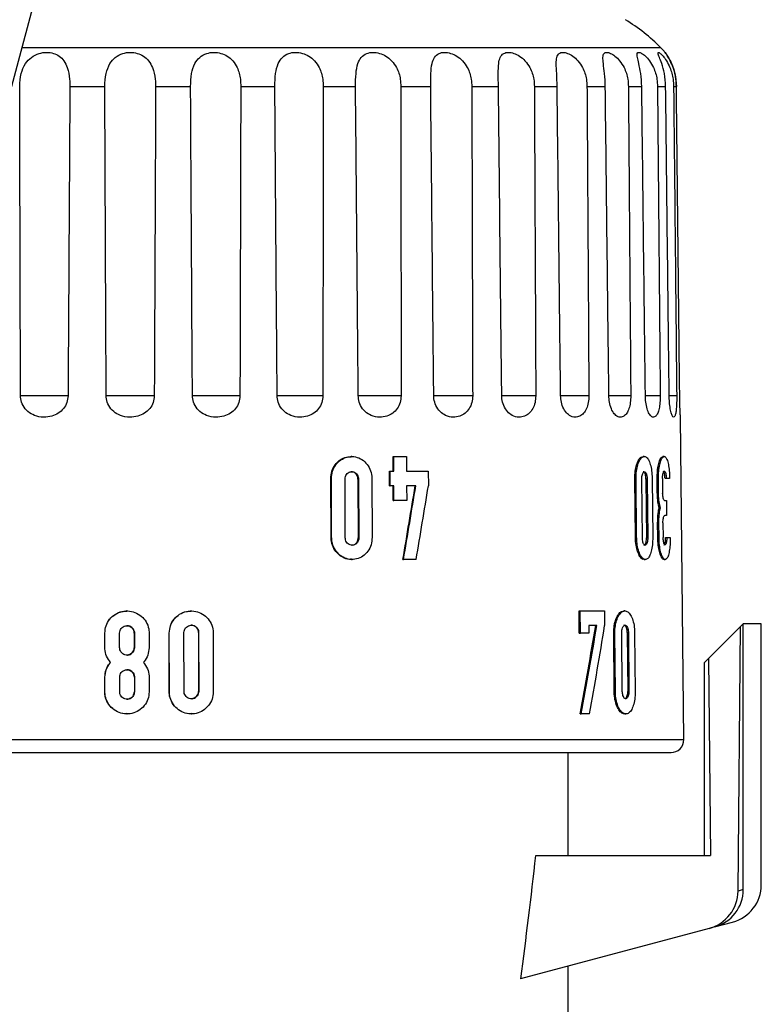
# Model space of a CAD drawing. Units: millimetres. Extents: x 10 to 416, y 10 to 287.
# Drawn here: x 220 to 249, y 137 to 175 of the extents above; entities that cross this region are included whole.
import ezdxf

# ---------------------------------------------------------------- set-up
doc = ezdxf.new("R2010")
doc.units = ezdxf.units.MM
doc.styles.add('SLDTEXTSTYLE0', font='TXT', dxfattribs={"width": 0.75})
doc.dimstyles.new('SLDDIMSTYLE0', dxfattribs={"dimtxt": 3.5, "dimasz": 3.302, "dimexe": 0, "dimexo": 0.0625, "dimgap": 0.875, "dimtad": 1, "dimdec": 0, "dimrnd": 1e-09, "dimzin": 12, "dimdsep": 46, "dimtxsty": 'SLDTEXTSTYLE0', "dimsah": 1, "dimcen": 0.09, "dimadec": 0, "dimazin": 3, "dimtfac": 1, "dimtdec": 0, "dimtofl": 0, "dimtmove": 0, "dimatfit": 3, "dimfxl": 1, "dimfrac": 2, "dimtolj": 1, "dimtzin": 12, "dimarcsym": 0})

# ---------------------------------------------------------------- blocks, each defined once
blk = doc.blocks.new('_D')
at = {"color": 7, "linetype": 'Continuous', "lineweight": 0}
for p, q in [((239.07, 272.173), (219.605, 277.389)), ((179.677, 124.514), (220.571, 277.13)), ((199.401, 119.229), (178.711, 124.773))]:
    blk.add_line(p, q, dxfattribs=at)
at = {"color": 7, "linetype": 'Continuous', "lineweight": 18}
for points in [[(220.571, 277.13), (219.226, 274.072), (220.207, 273.809)], [(179.677, 124.514), (181.023, 127.572), (180.041, 127.835)]]:
    blk.add_solid(points, dxfattribs=at)
at = {"color": 7, "linetype": 'Continuous', "lineweight": 18, "insert": (194.597, 197.627), "char_height": 3.5, "attachment_point": 1, "rotation": 75, "style": 'SLDTEXTSTYLE0'}
blk.add_mtext('158', dxfattribs=at)

msp = doc.modelspace()

# ---------------------------------------------------------------- linework, layer by layer
at = {"color": 7, "linetype": 'Continuous', "lineweight": 25}
for p, q in [((209.01, 131.148), (246.21, 269.983)), ((222.316, 160.626), (220.472, 160.626)), ((225.665, 160.626), (223.797, 160.626)), ((228.991, 160.626), (227.146, 160.626)), ((232.211, 160.626), (230.435, 160.626)), ((235.248, 160.626), (233.584, 160.626)), ((238.026, 160.626), (236.515, 160.626)), ((246.226, 147.27), (246.093, 159.797)), ((233.329, 158.265), (233.306, 158.265)), ((234.939, 157.694), (234.936, 158.265)), ((234.936, 158.265), (234.959, 158.265)), ((234.961, 157.694), (234.959, 158.265)), ((234.959, 158.265), (235.458, 158.265)), ((235.458, 158.265), (235.46, 157.694)), ((244.689, 158.265), (244.642, 158.265)), ((245.462, 158.265), (245.414, 158.265)), ((234.802, 157.122), (234.799, 157.694)), ((234.799, 157.694), (234.822, 157.694)), ((234.824, 157.122), (234.822, 157.694)), ((234.822, 157.694), (234.961, 157.694)), ((235.46, 157.694), (236.303, 157.694)), ((236.303, 157.694), (236.306, 157.122)), ((232.527, 155.122), (232.516, 157.408)), ((232.539, 157.408), (232.516, 157.408)), ((232.55, 155.122), (232.539, 157.408)), ((233.081, 155.105), (233.07, 157.39)), ((233.594, 157.39), (233.572, 157.39)), ((233.572, 157.39), (233.583, 155.105)), ((233.594, 157.39), (233.605, 155.105)), ((234.112, 157.408), (234.123, 155.122)), ((244.345, 155.122), (244.321, 157.408)), ((244.369, 157.408), (244.321, 157.408)), ((244.392, 155.122), (244.369, 157.408)), ((244.615, 155.105), (244.592, 157.39)), ((244.801, 157.39), (244.753, 157.39)), ((244.753, 157.39), (244.776, 155.105)), ((244.801, 157.39), (244.824, 155.105)), ((244.994, 157.408), (245.017, 155.122)), ((245.195, 156.836), (245.19, 157.408)), ((245.19, 157.408), (245.237, 157.408)), ((245.243, 156.836), (245.237, 157.408)), ((245.396, 157.408), (245.402, 156.836)), ((245.541, 157.408), (245.494, 157.408)), ((245.672, 157.408), (245.541, 157.408)), ((234.802, 157.122), (234.824, 157.122)), ((234.964, 157.122), (234.824, 157.122)), ((234.944, 156.551), (234.942, 157.122)), ((234.967, 156.551), (234.964, 157.122)), ((235.819, 157.122), (235.463, 157.122)), ((235.463, 157.122), (235.466, 156.551)), ((234.944, 156.551), (234.967, 156.551)), ((235.466, 156.551), (234.967, 156.551)), ((245.195, 156.836), (245.243, 156.836)), ((245.479, 156.551), (245.55, 156.551)), ((245.55, 156.551), (245.556, 155.979)), ((245.265, 156.265), (245.312, 156.265)), ((245.213, 155.122), (245.207, 155.694)), ((245.207, 155.694), (245.254, 155.694)), ((245.26, 155.122), (245.254, 155.694)), ((245.414, 155.694), (245.42, 155.122)), ((245.556, 155.979), (245.485, 155.979)), ((232.527, 155.122), (232.55, 155.122)), ((233.583, 155.105), (233.605, 155.105)), ((244.345, 155.122), (244.392, 155.122)), ((244.776, 155.105), (244.824, 155.105)), ((245.213, 155.122), (245.26, 155.122)), ((245.517, 155.122), (245.564, 155.122)), ((245.647, 155.122), (245.695, 155.122)), ((233.325, 154.265), (233.348, 154.265)), ((235.316, 154.265), (235.339, 154.265)), ((235.833, 154.265), (235.339, 154.265)), ((244.682, 154.265), (244.729, 154.265)), ((245.454, 154.265), (245.502, 154.265)), ((224.606, 152.265), (224.603, 152.265)), ((227.102, 152.265), (227.1, 152.265)), ((242.165, 151.408), (242.157, 152.265)), ((242.157, 152.265), (242.2, 152.265)), ((242.208, 151.408), (242.2, 152.265)), ((242.2, 152.265), (243.144, 152.265)), ((243.144, 152.265), (243.149, 151.694)), ((243.937, 152.265), (243.893, 152.265)), ((242.533, 151.694), (242.536, 151.408)), ((242.848, 151.694), (242.533, 151.694)), ((248.425, 151.659), (247.184, 150.417)), ((248.329, 141.384), (248.425, 151.659)), ((248.425, 151.659), (248.531, 151.765)), ((248.531, 141.438), (248.531, 151.765)), ((249.231, 151.765), (248.531, 151.765)), ((249.231, 141.626), (249.231, 151.765)), ((223.744, 151.408), (223.747, 151.408)), ((223.744, 150.836), (223.744, 151.408)), ((223.747, 150.836), (223.747, 151.408)), ((224.32, 150.836), (224.32, 151.408)), ((224.892, 151.408), (224.89, 151.408)), ((224.89, 151.408), (224.89, 150.836)), ((224.892, 151.408), (224.893, 150.836)), ((225.464, 151.408), (225.464, 150.836)), ((226.247, 149.122), (226.246, 151.408)), ((226.246, 151.408), (226.249, 151.408)), ((226.25, 149.122), (226.249, 151.408)), ((226.82, 149.14), (226.818, 151.425)), ((227.387, 151.425), (227.385, 151.425)), ((227.385, 151.425), (227.386, 149.14)), ((227.387, 151.425), (227.389, 149.14)), ((227.955, 151.408), (227.957, 149.122)), ((242.165, 151.408), (242.208, 151.408)), ((242.536, 151.408), (242.208, 151.408)), ((243.522, 149.122), (243.501, 151.408)), ((243.501, 151.408), (243.545, 151.408)), ((243.566, 149.122), (243.545, 151.408)), ((243.836, 149.14), (243.815, 151.425)), ((244.072, 151.425), (244.028, 151.425)), ((244.028, 151.425), (244.049, 149.14)), ((244.072, 151.425), (244.093, 149.14)), ((244.315, 151.408), (244.336, 149.122)), ((223.744, 150.836), (223.747, 150.836)), ((224.89, 150.836), (224.893, 150.836)), ((247.031, 150.265), (247.184, 150.417)), ((247.184, 150.417), (247.255, 142.765)), ((223.968, 150.265), (223.97, 150.265)), ((247.031, 142.765), (247.031, 150.265)), ((223.745, 149.694), (223.748, 149.694)), ((223.745, 149.122), (223.745, 149.694)), ((223.748, 149.122), (223.748, 149.694)), ((224.321, 149.122), (224.321, 149.694)), ((224.893, 149.694), (224.891, 149.694)), ((224.891, 149.694), (224.891, 149.122)), ((224.893, 149.694), (224.894, 149.122)), ((225.465, 149.694), (225.465, 149.122)), ((223.748, 149.122), (223.745, 149.122)), ((224.891, 149.122), (224.894, 149.122)), ((226.247, 149.122), (226.25, 149.122)), ((227.386, 149.14), (227.389, 149.14)), ((243.522, 149.122), (243.566, 149.122)), ((244.049, 149.14), (244.093, 149.14)), ((224.605, 148.265), (224.608, 148.265)), ((227.102, 148.265), (227.105, 148.265)), ((242.194, 148.265), (242.237, 148.265)), ((242.565, 148.265), (242.237, 148.265)), ((243.93, 148.265), (243.973, 148.265)), ((241.731, 142.765), (241.731, 146.765)), ((240.476, 142.765), (247.255, 142.765)), ((248.531, 141.438), (248.329, 141.384)), ((247.419, 139.989), (248.119, 140.177)), ((247.203, 139.931), (239.889, 137.972)), ((247.419, 139.989), (247.203, 139.931)), ((241.731, 95.765), (241.731, 138.465))]:
    msp.add_line(p, q, dxfattribs=at)
at = {"color": 8, "linetype": 'Continuous', "lineweight": 25}
for p, q in [((245.333, 174.145), (220.531, 174.145)), ((240.476, 160.626), (239.153, 160.626)), ((242.538, 160.626), (241.418, 160.626)), ((244.163, 160.626), (243.292, 160.626)), ((245.308, 160.626), (244.712, 160.626)), ((245.947, 160.626), (245.645, 160.626)), ((213.33, 147.27), (224.731, 147.27)), ((224.731, 147.27), (246.226, 147.27))]:
    msp.add_line(p, q, dxfattribs=at)
at = {"color": 7, "linetype": 'Continuous', "lineweight": 25, "flags": 128}
for points in [[(222.389, 172.636), (222.558, 172.636), (222.727, 172.636), (222.896, 172.636), (223.066, 172.636), (223.235, 172.636), (223.405, 172.636), (223.575, 172.636), (223.745, 172.636)], [(225.718, 172.636), (225.887, 172.636), (226.057, 172.636), (226.227, 172.636), (226.397, 172.636), (226.566, 172.636), (226.735, 172.636), (226.905, 172.636), (227.074, 172.636)], [(229.022, 172.636), (229.189, 172.636), (229.355, 172.636), (229.521, 172.636), (229.686, 172.636), (229.851, 172.636), (230.016, 172.636), (230.181, 172.636), (230.345, 172.636)], [(232.221, 172.636), (232.38, 172.636), (232.539, 172.636), (232.696, 172.636), (232.854, 172.636), (233.011, 172.636), (233.167, 172.636), (233.323, 172.636), (233.478, 172.636)], [(235.236, 172.636), (235.383, 172.636), (235.53, 172.636), (235.676, 172.636), (235.822, 172.636), (235.966, 172.636), (236.11, 172.636), (236.253, 172.636), (236.396, 172.636)], [(237.992, 172.636), (238.124, 172.636), (238.256, 172.636), (238.386, 172.636), (238.516, 172.636), (238.645, 172.636), (238.773, 172.636), (238.9, 172.636), (239.026, 172.636)], [(240.421, 172.636), (240.535, 172.636), (240.648, 172.636), (240.76, 172.636), (240.871, 172.636), (240.981, 172.636), (241.09, 172.636), (241.198, 172.636), (241.305, 172.636)], [(242.464, 172.636), (242.557, 172.636), (242.649, 172.636), (242.74, 172.636), (242.829, 172.636), (242.917, 172.636), (243.004, 172.636), (243.09, 172.636), (243.175, 172.636)], [(244.071, 172.636), (244.14, 172.636), (244.208, 172.636), (244.275, 172.636), (244.341, 172.636), (244.406, 172.636), (244.469, 172.636), (244.531, 172.636), (244.591, 172.636)], [(245.201, 172.636), (245.245, 172.636), (245.288, 172.636), (245.33, 172.636), (245.37, 172.636), (245.409, 172.636), (245.447, 172.636), (245.483, 172.636), (245.518, 172.636)], [(245.827, 172.636), (245.845, 172.636), (245.862, 172.636), (245.877, 172.636), (245.891, 172.636), (245.904, 172.636), (245.915, 172.636), (245.925, 172.636), (245.934, 172.636)], [(245.517, 155.122), (245.534, 155.122), (245.551, 155.122), (245.567, 155.122), (245.584, 155.122), (245.6, 155.122), (245.616, 155.122), (245.631, 155.122), (245.647, 155.122)], [(245.564, 155.122), (245.582, 155.122), (245.598, 155.122), (245.615, 155.122), (245.631, 155.122), (245.648, 155.122), (245.664, 155.122), (245.679, 155.122), (245.695, 155.122)]]:
    msp.add_lwpolyline(points, dxfattribs=at)
at = {"color": 7, "linetype": 'Continuous', "lineweight": 25}
for centre, radius, start, end in [((239.925, 168.752), 7.637, 44.9143, 58.1038), ((243.821, 172.636), 2.136, 38.5082, 44.9143), ((245.726, 147.265), 0.5, 270, 0.6078), ((247.731, 141.626), 1.5, 285, 0)]:
    msp.add_arc(centre, radius, start, end, dxfattribs=at)
for centre, major_axis, ratio, start_param, end_param in [((223.714, 143.669), (19.338, 107.651), 0.087858, 4.826743, 4.853449), ((223.711, 143.656), (19.383, 107.901), 0.087858, 4.826637, 4.85328), ((223.71, 140.791), (19.41, 108.053), 0.087858, 4.853178, 4.879873), ((224.39, 152.54), (11.647, 64.233), 0.280065, 4.696616, 4.749973), ((224.389, 152.535), (11.674, 64.383), 0.280065, 4.696845, 4.750077), ((224.389, 150.819), (11.684, 64.438), 0.280065, 4.723536, 4.776686), ((224.731, 166.693), (0, 63.445), 0.267949, 4.242594, 4.325672), ((246.828, 141.384), (0.96, 1.166), 0.990163, 4.087518, 5.396678), ((247.03, 141.438), (1.45, 0.388), 0.999347, 4.712389, 6.021549)]:
    msp.add_ellipse(centre, major_axis=major_axis, ratio=ratio, start_param=start_param, end_param=end_param, dxfattribs=at)
for points, knots in [([(220.44, 172.636), (220.45, 172.809), (220.467, 173.126), (220.635, 173.517), (220.878, 173.786), (221.173, 173.935), (221.48, 173.98), (221.753, 173.941), (221.985, 173.828), (222.171, 173.639), (222.317, 173.338), (222.383, 172.986), (222.387, 172.731), (222.389, 172.636)], [0, 0, 0, 0, 0.1337985, 0.245922, 0.3344459, 0.4235066, 0.5002487, 0.5712531, 0.6420665, 0.7168014, 0.8013226, 0.9261637, 1, 1, 1, 1]), ([(223.745, 172.636), (223.753, 172.809), (223.767, 173.126), (223.914, 173.517), (224.138, 173.786), (224.421, 173.935), (224.726, 173.98), (225.008, 173.941), (225.255, 173.828), (225.46, 173.639), (225.628, 173.338), (225.71, 172.986), (225.716, 172.731), (225.718, 172.636)], [0, 0, 0, 0, 0.133799, 0.245922, 0.334446, 0.423507, 0.500249, 0.571253, 0.642067, 0.716801, 0.801323, 0.926164, 1, 1, 1, 1]), ([(227.074, 172.636), (227.08, 172.809), (227.09, 173.126), (227.214, 173.517), (227.413, 173.786), (227.676, 173.935), (227.972, 173.98), (228.255, 173.941), (228.511, 173.828), (228.731, 173.639), (228.918, 173.338), (229.013, 172.986), (229.02, 172.731), (229.022, 172.636)], [0, 0, 0, 0, 0.133799, 0.245922, 0.334446, 0.423507, 0.500249, 0.571253, 0.642067, 0.716801, 0.801323, 0.926164, 1, 1, 1, 1]), ([(230.345, 172.636), (230.349, 172.809), (230.356, 173.126), (230.453, 173.517), (230.622, 173.786), (230.859, 173.935), (231.139, 173.98), (231.416, 173.941), (231.675, 173.828), (231.904, 173.639), (232.105, 173.338), (232.21, 172.986), (232.218, 172.731), (232.221, 172.636)], [0, 0, 0, 0, 0.133799, 0.245922, 0.334446, 0.423507, 0.500249, 0.571253, 0.642067, 0.716801, 0.801323, 0.926164, 1, 1, 1, 1]), ([(233.478, 172.636), (233.48, 172.809), (233.483, 173.126), (233.551, 173.517), (233.686, 173.786), (233.89, 173.935), (234.147, 173.98), (234.412, 173.941), (234.667, 173.828), (234.9, 173.639), (235.11, 173.338), (235.223, 172.986), (235.232, 172.731), (235.236, 172.636)], [0, 0, 0, 0, 0.133799, 0.245922, 0.334446, 0.423507, 0.500249, 0.571253, 0.642067, 0.716801, 0.801323, 0.926164, 1, 1, 1, 1]), ([(236.396, 172.636), (236.395, 172.809), (236.394, 173.126), (236.431, 173.517), (236.529, 173.786), (236.697, 173.935), (236.924, 173.98), (237.169, 173.941), (237.415, 173.828), (237.646, 173.639), (237.859, 173.338), (237.978, 172.986), (237.988, 172.731), (237.992, 172.636)], [0, 0, 0, 0, 0.133799, 0.245922, 0.334446, 0.423507, 0.500249, 0.571253, 0.642067, 0.716801, 0.801323, 0.926164, 1, 1, 1, 1]), ([(239.026, 172.636), (239.023, 172.809), (239.018, 173.126), (239.024, 173.517), (239.082, 173.786), (239.209, 173.935), (239.401, 173.98), (239.621, 173.941), (239.851, 173.828), (240.074, 173.639), (240.285, 173.338), (240.406, 172.986), (240.417, 172.731), (240.421, 172.636)], [0, 0, 0, 0, 0.1337985, 0.245922, 0.3344459, 0.4235066, 0.5002487, 0.5712531, 0.6420665, 0.7168014, 0.8013226, 0.9261637, 1, 1, 1, 1]), ([(241.305, 172.636), (241.3, 172.809), (241.291, 173.126), (241.264, 173.517), (241.281, 173.786), (241.364, 173.935), (241.516, 173.98), (241.706, 173.941), (241.914, 173.828), (242.124, 173.639), (242.329, 173.338), (242.449, 172.986), (242.46, 172.731), (242.464, 172.636)], [0, 0, 0, 0, 0.133799, 0.245922, 0.334446, 0.423507, 0.500249, 0.571253, 0.642067, 0.716801, 0.801323, 0.926164, 1, 1, 1, 1]), ([(243.175, 172.636), (243.168, 172.809), (243.155, 173.126), (243.098, 173.517), (243.073, 173.786), (243.11, 173.935), (243.218, 173.98), (243.372, 173.941), (243.554, 173.828), (243.746, 173.639), (243.938, 173.338), (244.055, 172.986), (244.067, 172.731), (244.071, 172.636)], [0, 0, 0, 0, 0.133799, 0.245922, 0.334446, 0.423507, 0.500249, 0.571253, 0.642067, 0.716801, 0.801323, 0.926164, 1, 1, 1, 1]), ([(244.591, 172.636), (244.583, 172.809), (244.566, 173.126), (244.479, 173.517), (244.414, 173.786), (244.403, 173.935), (244.465, 173.98), (244.58, 173.941), (244.731, 173.828), (244.899, 173.639), (245.075, 173.338), (245.186, 172.986), (245.197, 172.731), (245.201, 172.636)], [0, 0, 0, 0, 0.133799, 0.245922, 0.334446, 0.423507, 0.500249, 0.571253, 0.642067, 0.716801, 0.801323, 0.926164, 1, 1, 1, 1]), ([(245.518, 172.636), (245.508, 172.809), (245.489, 173.126), (245.374, 173.517), (245.269, 173.786), (245.212, 173.935), (245.226, 173.98), (245.299, 173.941), (245.415, 173.828), (245.556, 173.639), (245.711, 173.338), (245.813, 172.986), (245.823, 172.731), (245.827, 172.636)], [0, 0, 0, 0, 0.133799, 0.245922, 0.334446, 0.423507, 0.500249, 0.571253, 0.642067, 0.716801, 0.801323, 0.926164, 1, 1, 1, 1]), ([(245.934, 172.636), (245.922, 172.809), (245.9, 173.126), (245.761, 173.517), (245.619, 173.786), (245.516, 173.935), (245.482, 173.98), (245.512, 173.941), (245.59, 173.828), (245.7, 173.639), (245.831, 173.338), (245.92, 172.986), (245.93, 172.731), (245.934, 172.636)], [0, 0, 0, 0, 0.133799, 0.245922, 0.334446, 0.423507, 0.500249, 0.571253, 0.642067, 0.716801, 0.801323, 0.926164, 1, 1, 1, 1]), ([(220.472, 160.626), (220.469, 161.435), (220.458, 165.438), (220.448, 169.442), (220.44, 172.636)], [0, 0, 0, 0, 0.201993, 1, 1, 1, 1]), ([(222.389, 172.636), (222.383, 171.745), (222.36, 167.741), (222.335, 163.738), (222.316, 160.626)], [0, 0, 0, 0, 0.22272, 1, 1, 1, 1]), ([(223.797, 160.626), (223.794, 161.435), (223.776, 165.438), (223.758, 169.442), (223.745, 172.636)], [0, 0, 0, 0, 0.201993, 1, 1, 1, 1]), ([(225.718, 172.636), (225.714, 171.745), (225.697, 167.741), (225.679, 163.738), (225.665, 160.626)], [0, 0, 0, 0, 0.22272, 1, 1, 1, 1]), ([(227.146, 160.626), (227.141, 161.435), (227.116, 165.438), (227.093, 169.442), (227.074, 172.636)], [0, 0, 0, 0, 0.201993, 1, 1, 1, 1]), ([(229.022, 172.636), (229.02, 171.745), (229.01, 167.741), (228.999, 163.738), (228.991, 160.626)], [0, 0, 0, 0, 0.2227195, 1, 1, 1, 1]), ([(230.435, 160.626), (230.429, 161.435), (230.398, 165.438), (230.369, 169.442), (230.345, 172.636)], [0, 0, 0, 0, 0.201993, 1, 1, 1, 1]), ([(232.221, 172.636), (232.221, 171.745), (232.218, 167.741), (232.214, 163.738), (232.211, 160.626)], [0, 0, 0, 0, 0.22272, 1, 1, 1, 1]), ([(233.584, 160.626), (233.577, 161.435), (233.541, 165.438), (233.506, 169.442), (233.478, 172.636)], [0, 0, 0, 0, 0.201993, 1, 1, 1, 1]), ([(235.236, 172.636), (235.237, 171.745), (235.241, 167.741), (235.245, 163.738), (235.248, 160.626)], [0, 0, 0, 0, 0.22272, 1, 1, 1, 1]), ([(236.515, 160.626), (236.507, 161.435), (236.466, 165.438), (236.427, 169.442), (236.396, 172.636)], [0, 0, 0, 0, 0.201993, 1, 1, 1, 1]), ([(237.992, 172.636), (237.994, 171.745), (238.006, 167.741), (238.017, 163.738), (238.026, 160.626)], [0, 0, 0, 0, 0.22272, 1, 1, 1, 1]), ([(239.155, 160.626), (239.146, 161.435), (239.103, 165.438), (239.06, 169.442), (239.026, 172.636)], [0, 0, 0, 0, 0.201993, 1, 1, 1, 1]), ([(240.421, 172.636), (240.425, 171.745), (240.444, 167.741), (240.462, 163.738), (240.476, 160.626)], [0, 0, 0, 0, 0.22272, 1, 1, 1, 1]), ([(241.441, 160.626), (241.431, 161.435), (241.386, 165.438), (241.341, 169.442), (241.305, 172.636)], [0, 0, 0, 0, 0.201993, 1, 1, 1, 1]), ([(242.464, 172.636), (242.47, 171.745), (242.495, 167.741), (242.519, 163.738), (242.538, 160.626)], [0, 0, 0, 0, 0.22272, 1, 1, 1, 1]), ([(243.315, 160.626), (243.305, 161.435), (243.258, 165.438), (243.212, 169.442), (243.175, 172.636)], [0, 0, 0, 0, 0.201993, 1, 1, 1, 1]), ([(244.071, 172.636), (244.078, 171.745), (244.108, 167.741), (244.139, 163.738), (244.163, 160.626)], [0, 0, 0, 0, 0.22272, 1, 1, 1, 1]), ([(244.731, 160.626), (244.722, 161.435), (244.675, 165.438), (244.628, 169.442), (244.591, 172.636)], [0, 0, 0, 0, 0.2019933, 1, 1, 1, 1]), ([(245.201, 172.636), (245.209, 171.745), (245.245, 167.741), (245.281, 163.738), (245.308, 160.626)], [0, 0, 0, 0, 0.22272, 1, 1, 1, 1]), ([(245.655, 160.626), (245.646, 161.435), (245.6, 165.438), (245.555, 169.442), (245.518, 172.636)], [0, 0, 0, 0, 0.201993, 1, 1, 1, 1]), ([(245.827, 172.636), (245.836, 171.745), (245.876, 167.741), (245.916, 163.738), (245.947, 160.626)], [0, 0, 0, 0, 0.22272, 1, 1, 1, 1]), ([(246.064, 160.626), (246.055, 161.435), (246.012, 165.438), (245.968, 169.442), (245.934, 172.636)], [0, 0, 0, 0, 0.2019933, 1, 1, 1, 1]), ([(222.316, 160.626), (222.307, 160.536), (222.288, 160.357), (222.149, 160.119), (221.943, 159.934), (221.675, 159.816), (221.353, 159.778), (221.027, 159.836), (220.746, 159.999), (220.558, 160.229), (220.48, 160.454), (220.474, 160.586), (220.472, 160.626)], [0, 0, 0, 0, 0.096542, 0.193045, 0.290354, 0.392683, 0.507021, 0.640242, 0.748425, 0.856968, 0.956773, 1, 1, 1, 1]), ([(225.665, 160.626), (225.656, 160.536), (225.637, 160.357), (225.497, 160.119), (225.29, 159.934), (225.02, 159.816), (224.694, 159.778), (224.364, 159.836), (224.077, 159.999), (223.886, 160.229), (223.806, 160.454), (223.799, 160.586), (223.797, 160.626)], [0, 0, 0, 0, 0.096542, 0.193045, 0.290354, 0.392683, 0.507021, 0.640242, 0.748425, 0.856968, 0.956773, 1, 1, 1, 1]), ([(228.991, 160.626), (228.982, 160.536), (228.964, 160.357), (228.827, 160.119), (228.624, 159.934), (228.358, 159.816), (228.037, 159.778), (227.71, 159.836), (227.425, 159.999), (227.235, 160.229), (227.155, 160.454), (227.148, 160.586), (227.146, 160.626)], [0, 0, 0, 0, 0.096542, 0.193045, 0.290354, 0.392683, 0.507021, 0.640242, 0.748425, 0.856968, 0.956773, 1, 1, 1, 1]), ([(232.211, 160.626), (232.203, 160.536), (232.186, 160.357), (232.056, 160.119), (231.862, 159.934), (231.606, 159.816), (231.298, 159.778), (230.982, 159.836), (230.707, 159.999), (230.522, 160.229), (230.444, 160.454), (230.437, 160.586), (230.435, 160.626)], [0, 0, 0, 0, 0.096542, 0.193045, 0.290354, 0.392683, 0.507021, 0.640242, 0.748425, 0.856968, 0.956773, 1, 1, 1, 1]), ([(235.248, 160.626), (235.24, 160.536), (235.225, 160.357), (235.104, 160.119), (234.924, 159.934), (234.686, 159.816), (234.397, 159.778), (234.101, 159.836), (233.841, 159.999), (233.667, 160.229), (233.593, 160.454), (233.586, 160.586), (233.584, 160.626)], [0, 0, 0, 0, 0.096542, 0.193045, 0.290354, 0.392683, 0.507021, 0.640242, 0.748425, 0.856968, 0.956773, 1, 1, 1, 1]), ([(238.026, 160.626), (238.019, 160.536), (238.005, 160.357), (237.897, 160.119), (237.735, 159.934), (237.52, 159.816), (237.258, 159.778), (236.989, 159.836), (236.751, 159.999), (236.591, 160.229), (236.523, 160.454), (236.517, 160.586), (236.515, 160.626)], [0, 0, 0, 0, 0.096542, 0.193045, 0.290354, 0.392683, 0.507021, 0.640242, 0.748425, 0.856968, 0.956773, 1, 1, 1, 1]), ([(240.476, 160.626), (240.47, 160.536), (240.459, 160.357), (240.366, 160.119), (240.226, 159.934), (240.039, 159.816), (239.811, 159.778), (239.575, 159.836), (239.366, 159.999), (239.224, 160.229), (239.163, 160.454), (239.157, 160.586), (239.155, 160.626)], [0, 0, 0, 0, 0.096542, 0.193045, 0.290354, 0.392683, 0.507021, 0.640242, 0.748425, 0.856968, 0.956773, 1, 1, 1, 1]), ([(242.538, 160.626), (242.534, 160.536), (242.525, 160.357), (242.45, 160.119), (242.335, 159.934), (242.182, 159.816), (241.993, 159.778), (241.795, 159.836), (241.619, 159.999), (241.5, 160.229), (241.448, 160.454), (241.442, 160.586), (241.441, 160.626)], [0, 0, 0, 0, 0.0965423, 0.193045, 0.2903543, 0.3926829, 0.5070211, 0.6402422, 0.7484248, 0.8569681, 0.9567733, 1, 1, 1, 1]), ([(244.163, 160.626), (244.16, 160.536), (244.154, 160.357), (244.097, 160.119), (244.011, 159.934), (243.894, 159.816), (243.749, 159.778), (243.595, 159.836), (243.457, 159.999), (243.362, 160.229), (243.321, 160.454), (243.316, 160.586), (243.315, 160.626)], [0, 0, 0, 0, 0.096542, 0.193045, 0.290354, 0.392683, 0.507021, 0.640242, 0.748425, 0.856968, 0.956773, 1, 1, 1, 1]), ([(245.308, 160.626), (245.307, 160.536), (245.303, 160.357), (245.268, 160.119), (245.212, 159.934), (245.135, 159.816), (245.037, 159.778), (244.931, 159.836), (244.834, 159.999), (244.766, 160.229), (244.736, 160.454), (244.732, 160.586), (244.731, 160.626)], [0, 0, 0, 0, 0.096542, 0.193045, 0.290354, 0.392683, 0.507021, 0.640242, 0.748425, 0.856968, 0.956773, 1, 1, 1, 1]), ([(245.947, 160.626), (245.947, 160.536), (245.947, 160.357), (245.933, 160.119), (245.909, 159.934), (245.874, 159.816), (245.825, 159.778), (245.77, 159.836), (245.716, 159.999), (245.677, 160.229), (245.659, 160.454), (245.656, 160.586), (245.655, 160.626)], [0, 0, 0, 0, 0.096542, 0.193045, 0.290354, 0.392683, 0.507021, 0.640242, 0.748425, 0.856968, 0.956773, 1, 1, 1, 1]), ([(246.093, 159.797), (246.093, 159.796), (246.094, 159.779), (246.09, 159.842), (246.081, 159.998), (246.072, 160.229), (246.066, 160.454), (246.064, 160.586), (246.064, 160.626)], [0, 0, 0, 0, 0.01393, 0.280403, 0.496792, 0.713904, 0.913537, 1, 1, 1, 1]), ([(232.516, 157.408), (232.524, 157.504), (232.541, 157.696), (232.677, 157.952), (232.877, 158.145), (233.099, 158.254), (233.247, 158.254), (233.307, 158.254)], [0, 0, 0, 0, 0.213661, 0.427308, 0.641408, 0.856352, 1, 1, 1, 1]), ([(232.539, 157.408), (232.547, 157.504), (232.564, 157.696), (232.7, 157.952), (232.9, 158.147), (233.15, 158.259), (233.419, 158.276), (233.677, 158.194), (233.895, 158.024), (234.048, 157.784), (234.106, 157.565), (234.111, 157.439), (234.112, 157.408)], [0, 0, 0, 0, 0.1068657, 0.2137238, 0.3208079, 0.428312, 0.5360181, 0.6436457, 0.7510946, 0.8584276, 0.9657226, 1, 1, 1, 1]), ([(244.321, 157.408), (244.324, 157.504), (244.33, 157.696), (244.386, 157.952), (244.469, 158.145), (244.559, 158.254), (244.618, 158.254), (244.642, 158.254)], [0, 0, 0, 0, 0.2136614, 0.4273076, 0.6414078, 0.856352, 1, 1, 1, 1]), ([(244.369, 157.408), (244.372, 157.504), (244.378, 157.696), (244.434, 157.952), (244.516, 158.147), (244.618, 158.259), (244.726, 158.276), (244.826, 158.194), (244.91, 158.024), (244.968, 157.784), (244.991, 157.565), (244.994, 157.439), (244.994, 157.408)], [0, 0, 0, 0, 0.106866, 0.213724, 0.320808, 0.428312, 0.536018, 0.643646, 0.751095, 0.858428, 0.965723, 1, 1, 1, 1]), ([(245.19, 157.408), (245.191, 157.504), (245.195, 157.697), (245.235, 157.954), (245.294, 158.146), (245.358, 158.255), (245.398, 158.254), (245.414, 158.254)], [0, 0, 0, 0, 0.214625, 0.429249, 0.643889, 0.858573, 1, 1, 1, 1]), ([(245.237, 157.408), (245.239, 157.504), (245.242, 157.697), (245.283, 157.954), (245.341, 158.149), (245.413, 158.26), (245.488, 158.276), (245.557, 158.193), (245.614, 158.022), (245.653, 157.782), (245.669, 157.563), (245.671, 157.438), (245.672, 157.408)], [0, 0, 0, 0, 0.107283, 0.214566, 0.321857, 0.42917, 0.536565, 0.644126, 0.75183, 0.859449, 0.966698, 1, 1, 1, 1]), ([(233.07, 157.39), (233.073, 157.422), (233.078, 157.486), (233.123, 157.572), (233.19, 157.637), (233.273, 157.674), (233.362, 157.68), (233.448, 157.652), (233.521, 157.595), (233.573, 157.515), (233.593, 157.442), (233.594, 157.4), (233.594, 157.39)], [0, 0, 0, 0, 0.107038, 0.214074, 0.321202, 0.428563, 0.536127, 0.64377, 0.751364, 0.858841, 0.96619, 1, 1, 1, 1]), ([(233.572, 157.39), (233.569, 157.422), (233.563, 157.487), (233.517, 157.572), (233.451, 157.636), (233.377, 157.673), (233.328, 157.672), (233.309, 157.672)], [0, 0, 0, 0, 0.214471, 0.428936, 0.643539, 0.858386, 1, 1, 1, 1]), ([(244.592, 157.39), (244.593, 157.422), (244.595, 157.486), (244.612, 157.572), (244.639, 157.637), (244.672, 157.674), (244.707, 157.68), (244.742, 157.652), (244.771, 157.595), (244.791, 157.515), (244.8, 157.442), (244.8, 157.4), (244.801, 157.39)], [0, 0, 0, 0, 0.107038, 0.214074, 0.321202, 0.428563, 0.536127, 0.64377, 0.751364, 0.858841, 0.96619, 1, 1, 1, 1]), ([(244.753, 157.39), (244.752, 157.422), (244.749, 157.487), (244.731, 157.572), (244.704, 157.636), (244.675, 157.673), (244.655, 157.672), (244.648, 157.672)], [0, 0, 0, 0, 0.2144707, 0.4289361, 0.6435385, 0.8583856, 1, 1, 1, 1]), ([(245.396, 157.408), (245.397, 157.44), (245.398, 157.504), (245.41, 157.59), (245.429, 157.655), (245.452, 157.692), (245.476, 157.697), (245.5, 157.67), (245.52, 157.613), (245.535, 157.532), (245.54, 157.46), (245.541, 157.418), (245.541, 157.408)], [0, 0, 0, 0, 0.107241, 0.214479, 0.321786, 0.429214, 0.53677, 0.644407, 0.752018, 0.859466, 0.966675, 1, 1, 1, 1]), ([(245.494, 157.408), (245.493, 157.44), (245.49, 157.504), (245.478, 157.59), (245.459, 157.654), (245.439, 157.69), (245.426, 157.69), (245.42, 157.69)], [0, 0, 0, 0, 0.2140779, 0.4281502, 0.6424077, 0.8571339, 1, 1, 1, 1]), ([(245.265, 156.265), (245.248, 156.343), (245.213, 156.499), (245.197, 156.709), (245.196, 156.821), (245.195, 156.836)], [0, 0, 0, 0, 0.462948, 0.92589, 1, 1, 1, 1]), ([(245.312, 156.265), (245.295, 156.343), (245.261, 156.499), (245.245, 156.709), (245.243, 156.821), (245.243, 156.836)], [0, 0, 0, 0, 0.462949, 0.925892, 1, 1, 1, 1]), ([(245.479, 156.551), (245.471, 156.554), (245.455, 156.56), (245.432, 156.61), (245.414, 156.682), (245.404, 156.762), (245.403, 156.815), (245.402, 156.836)], [0, 0, 0, 0, 0.2149734, 0.4299576, 0.6446796, 0.8591335, 1, 1, 1, 1]), ([(245.207, 155.694), (245.209, 155.79), (245.213, 155.983), (245.242, 156.169), (245.262, 156.253), (245.265, 156.265)], [0, 0, 0, 0, 0.463161, 0.926322, 1, 1, 1, 1]), ([(245.254, 155.694), (245.256, 155.79), (245.26, 155.983), (245.29, 156.169), (245.31, 156.253), (245.312, 156.265)], [0, 0, 0, 0, 0.4631626, 0.9263237, 1, 1, 1, 1]), ([(245.414, 155.694), (245.414, 155.726), (245.415, 155.79), (245.427, 155.875), (245.446, 155.94), (245.466, 155.974), (245.48, 155.978), (245.485, 155.979)], [0, 0, 0, 0, 0.214423, 0.42884, 0.643394, 0.85819, 1, 1, 1, 1]), ([(233.325, 154.276), (233.295, 154.273), (233.177, 154.261), (232.974, 154.34), (232.751, 154.506), (232.593, 154.748), (232.533, 154.966), (232.528, 155.092), (232.527, 155.122)], [0, 0, 0, 0, 0.072618, 0.287334, 0.502644, 0.718119, 0.932984, 1, 1, 1, 1]), ([(234.123, 155.122), (234.115, 155.026), (234.099, 154.833), (233.967, 154.577), (233.771, 154.382), (233.525, 154.27), (233.257, 154.254), (232.997, 154.336), (232.774, 154.507), (232.616, 154.747), (232.555, 154.966), (232.551, 155.092), (232.55, 155.122)], [0, 0, 0, 0, 0.107227, 0.214456, 0.321651, 0.428802, 0.536004, 0.643433, 0.751158, 0.858965, 0.966469, 1, 1, 1, 1]), ([(233.605, 155.105), (233.603, 155.073), (233.597, 155.008), (233.553, 154.923), (233.487, 154.858), (233.405, 154.821), (233.315, 154.815), (233.229, 154.843), (233.155, 154.9), (233.103, 154.98), (233.083, 155.053), (233.082, 155.095), (233.081, 155.105)], [0, 0, 0, 0, 0.107159, 0.214318, 0.321483, 0.428727, 0.536123, 0.643698, 0.751384, 0.859019, 0.966437, 1, 1, 1, 1]), ([(233.323, 154.823), (233.333, 154.822), (233.372, 154.818), (233.44, 154.844), (233.512, 154.9), (233.563, 154.98), (233.581, 155.053), (233.582, 155.095), (233.583, 155.105)], [0, 0, 0, 0, 0.073381, 0.288725, 0.503734, 0.718398, 0.932845, 1, 1, 1, 1]), ([(244.682, 154.276), (244.67, 154.273), (244.624, 154.261), (244.54, 154.34), (244.445, 154.506), (244.376, 154.748), (244.348, 154.966), (244.345, 155.092), (244.345, 155.122)], [0, 0, 0, 0, 0.0726184, 0.2873344, 0.5026438, 0.7181187, 0.9329837, 1, 1, 1, 1]), ([(245.017, 155.122), (245.015, 155.026), (245.011, 154.833), (244.965, 154.577), (244.893, 154.382), (244.8, 154.27), (244.694, 154.254), (244.587, 154.336), (244.493, 154.507), (244.424, 154.747), (244.396, 154.966), (244.393, 155.092), (244.392, 155.122)], [0, 0, 0, 0, 0.107227, 0.214456, 0.321651, 0.428802, 0.536004, 0.643433, 0.751158, 0.858965, 0.966469, 1, 1, 1, 1]), ([(244.824, 155.105), (244.823, 155.073), (244.821, 155.008), (244.805, 154.923), (244.78, 154.858), (244.748, 154.821), (244.712, 154.815), (244.677, 154.843), (244.647, 154.9), (244.625, 154.98), (244.617, 155.053), (244.616, 155.095), (244.615, 155.105)], [0, 0, 0, 0, 0.107159, 0.214318, 0.321483, 0.428727, 0.536123, 0.643698, 0.751384, 0.859019, 0.966437, 1, 1, 1, 1]), ([(244.677, 154.823), (244.681, 154.822), (244.696, 154.818), (244.723, 154.844), (244.75, 154.9), (244.769, 154.98), (244.776, 155.053), (244.776, 155.095), (244.776, 155.105)], [0, 0, 0, 0, 0.073381, 0.288725, 0.503734, 0.718398, 0.932845, 1, 1, 1, 1]), ([(245.454, 154.276), (245.446, 154.273), (245.414, 154.261), (245.354, 154.341), (245.287, 154.506), (245.236, 154.747), (245.216, 154.965), (245.213, 155.092), (245.213, 155.122)], [0, 0, 0, 0, 0.0730412, 0.2882803, 0.5029608, 0.7174119, 0.9319072, 1, 1, 1, 1]), ([(245.695, 155.122), (245.694, 155.026), (245.692, 154.834), (245.662, 154.578), (245.615, 154.383), (245.551, 154.27), (245.478, 154.254), (245.402, 154.336), (245.334, 154.507), (245.284, 154.747), (245.263, 154.965), (245.261, 155.092), (245.26, 155.122)], [0, 0, 0, 0, 0.107001, 0.213989, 0.321309, 0.429044, 0.536839, 0.644384, 0.751651, 0.858804, 0.965979, 1, 1, 1, 1]), ([(245.564, 155.122), (245.564, 155.09), (245.563, 155.026), (245.552, 154.94), (245.535, 154.875), (245.513, 154.838), (245.488, 154.833), (245.464, 154.86), (245.442, 154.917), (245.427, 154.997), (245.421, 155.07), (245.42, 155.112), (245.42, 155.122)], [0, 0, 0, 0, 0.107147, 0.214288, 0.321604, 0.429173, 0.536861, 0.644492, 0.751957, 0.85925, 0.966435, 1, 1, 1, 1]), ([(245.449, 154.84), (245.452, 154.839), (245.463, 154.835), (245.481, 154.862), (245.5, 154.917), (245.512, 154.997), (245.517, 155.07), (245.517, 155.112), (245.517, 155.122)], [0, 0, 0, 0, 0.072556, 0.287636, 0.502937, 0.718136, 0.932899, 1, 1, 1, 1]), ([(223.744, 151.408), (223.754, 151.504), (223.772, 151.696), (223.919, 151.952), (224.136, 152.145), (224.378, 152.254), (224.539, 152.254), (224.604, 152.254)], [0, 0, 0, 0, 0.2136676, 0.4273202, 0.6414238, 0.8563662, 1, 1, 1, 1]), ([(223.747, 151.408), (223.756, 151.504), (223.775, 151.696), (223.922, 151.952), (224.139, 152.147), (224.411, 152.259), (224.704, 152.276), (224.987, 152.194), (225.226, 152.024), (225.395, 151.784), (225.459, 151.565), (225.463, 151.439), (225.464, 151.408)], [0, 0, 0, 0, 0.106869, 0.21373, 0.320815, 0.428318, 0.536022, 0.643648, 0.751097, 0.85843, 0.965726, 1, 1, 1, 1]), ([(226.246, 151.408), (226.255, 151.504), (226.274, 151.697), (226.421, 151.954), (226.638, 152.146), (226.878, 152.255), (227.037, 152.254), (227.1, 152.254)], [0, 0, 0, 0, 0.214626, 0.429251, 0.643892, 0.858577, 1, 1, 1, 1]), ([(226.249, 151.408), (226.258, 151.504), (226.277, 151.697), (226.424, 151.954), (226.641, 152.149), (226.911, 152.26), (227.203, 152.276), (227.483, 152.193), (227.721, 152.022), (227.887, 151.782), (227.95, 151.563), (227.954, 151.438), (227.955, 151.408)], [0, 0, 0, 0, 0.107284, 0.214567, 0.321859, 0.429172, 0.536568, 0.644128, 0.75183, 0.859447, 0.966697, 1, 1, 1, 1]), ([(243.501, 151.408), (243.505, 151.504), (243.513, 151.697), (243.581, 151.954), (243.682, 152.146), (243.793, 152.255), (243.865, 152.254), (243.894, 152.254)], [0, 0, 0, 0, 0.214626, 0.429251, 0.643892, 0.858577, 1, 1, 1, 1]), ([(243.545, 151.408), (243.548, 151.504), (243.556, 151.697), (243.625, 151.954), (243.726, 152.149), (243.851, 152.26), (243.983, 152.276), (244.107, 152.193), (244.211, 152.022), (244.284, 151.782), (244.312, 151.563), (244.315, 151.438), (244.315, 151.408)], [0, 0, 0, 0, 0.107284, 0.214567, 0.321859, 0.429172, 0.536568, 0.644128, 0.75183, 0.859447, 0.966697, 1, 1, 1, 1]), ([(224.32, 151.408), (224.323, 151.44), (224.329, 151.504), (224.379, 151.589), (224.451, 151.654), (224.541, 151.692), (224.639, 151.697), (224.733, 151.67), (224.813, 151.613), (224.869, 151.533), (224.891, 151.46), (224.892, 151.418), (224.892, 151.408)], [0, 0, 0, 0, 0.10704, 0.214078, 0.321207, 0.428567, 0.53613, 0.64377, 0.751363, 0.85884, 0.966189, 1, 1, 1, 1]), ([(224.89, 151.408), (224.887, 151.44), (224.88, 151.504), (224.831, 151.59), (224.758, 151.654), (224.678, 151.69), (224.625, 151.69), (224.603, 151.69)], [0, 0, 0, 0, 0.2144725, 0.4289399, 0.6435435, 0.8583903, 1, 1, 1, 1]), ([(226.818, 151.425), (226.821, 151.458), (226.828, 151.522), (226.877, 151.607), (226.949, 151.672), (227.039, 151.709), (227.136, 151.715), (227.23, 151.687), (227.309, 151.63), (227.365, 151.55), (227.386, 151.477), (227.387, 151.435), (227.387, 151.425)], [0, 0, 0, 0, 0.107242, 0.214481, 0.321788, 0.429216, 0.53677, 0.644406, 0.752015, 0.859463, 0.966672, 1, 1, 1, 1]), ([(227.385, 151.425), (227.381, 151.457), (227.375, 151.522), (227.326, 151.607), (227.254, 151.671), (227.175, 151.708), (227.121, 151.708), (227.1, 151.708)], [0, 0, 0, 0, 0.214081, 0.428157, 0.642417, 0.857143, 1, 1, 1, 1]), ([(243.815, 151.425), (243.816, 151.458), (243.818, 151.522), (243.84, 151.607), (243.873, 151.672), (243.913, 151.709), (243.957, 151.715), (243.999, 151.687), (244.035, 151.63), (244.06, 151.55), (244.07, 151.477), (244.071, 151.435), (244.072, 151.425)], [0, 0, 0, 0, 0.1072415, 0.2144807, 0.3217878, 0.429216, 0.5367703, 0.644406, 0.7520153, 0.8594627, 0.9666723, 1, 1, 1, 1]), ([(244.028, 151.425), (244.026, 151.457), (244.023, 151.522), (244.001, 151.607), (243.968, 151.671), (243.932, 151.708), (243.908, 151.708), (243.899, 151.708)], [0, 0, 0, 0, 0.214081, 0.428157, 0.642417, 0.857143, 1, 1, 1, 1]), ([(223.968, 150.265), (223.91, 150.343), (223.794, 150.499), (223.748, 150.709), (223.745, 150.821), (223.744, 150.836)], [0, 0, 0, 0, 0.462874, 0.925812, 1, 1, 1, 1]), ([(223.97, 150.265), (223.912, 150.343), (223.797, 150.499), (223.75, 150.709), (223.748, 150.821), (223.747, 150.836)], [0, 0, 0, 0, 0.462876, 0.925816, 1, 1, 1, 1]), ([(224.893, 150.836), (224.89, 150.804), (224.883, 150.74), (224.834, 150.655), (224.762, 150.59), (224.671, 150.552), (224.573, 150.547), (224.479, 150.574), (224.399, 150.631), (224.343, 150.712), (224.322, 150.784), (224.321, 150.826), (224.32, 150.836)], [0, 0, 0, 0, 0.10716, 0.21432, 0.321486, 0.42873, 0.536126, 0.6437, 0.751385, 0.859019, 0.966437, 1, 1, 1, 1]), ([(224.604, 150.554), (224.615, 150.553), (224.658, 150.549), (224.732, 150.576), (224.811, 150.631), (224.867, 150.712), (224.888, 150.784), (224.89, 150.826), (224.89, 150.836)], [0, 0, 0, 0, 0.0733844, 0.2887254, 0.5037328, 0.7183973, 0.9328454, 1, 1, 1, 1]), ([(225.464, 150.836), (225.454, 150.74), (225.434, 150.547), (225.326, 150.361), (225.252, 150.277), (225.242, 150.265)], [0, 0, 0, 0, 0.463071, 0.926147, 1, 1, 1, 1]), ([(223.745, 149.694), (223.755, 149.79), (223.775, 149.982), (223.884, 150.168), (223.957, 150.253), (223.968, 150.265)], [0, 0, 0, 0, 0.461257, 0.92248, 1, 1, 1, 1]), ([(223.748, 149.694), (223.758, 149.79), (223.778, 149.982), (223.886, 150.168), (223.96, 150.253), (223.97, 150.265)], [0, 0, 0, 0, 0.461266, 0.922499, 1, 1, 1, 1]), ([(224.321, 149.694), (224.324, 149.726), (224.33, 149.79), (224.379, 149.875), (224.452, 149.94), (224.542, 149.978), (224.64, 149.983), (224.734, 149.956), (224.814, 149.899), (224.87, 149.819), (224.892, 149.746), (224.893, 149.704), (224.893, 149.694)], [0, 0, 0, 0, 0.107041, 0.21408, 0.321209, 0.42857, 0.536132, 0.643772, 0.751365, 0.858842, 0.966191, 1, 1, 1, 1]), ([(224.891, 149.694), (224.888, 149.726), (224.881, 149.79), (224.832, 149.876), (224.759, 149.94), (224.679, 149.976), (224.626, 149.976), (224.604, 149.976)], [0, 0, 0, 0, 0.214473, 0.428941, 0.643545, 0.858392, 1, 1, 1, 1]), ([(225.242, 150.265), (225.3, 150.187), (225.416, 150.031), (225.462, 149.82), (225.465, 149.709), (225.465, 149.694)], [0, 0, 0, 0, 0.463199, 0.9264, 1, 1, 1, 1]), ([(224.605, 148.276), (224.572, 148.273), (224.444, 148.261), (224.223, 148.34), (223.983, 148.506), (223.814, 148.748), (223.751, 148.966), (223.746, 149.092), (223.745, 149.122)], [0, 0, 0, 0, 0.072624, 0.28734, 0.502645, 0.718116, 0.932981, 1, 1, 1, 1]), ([(225.465, 149.122), (225.456, 149.026), (225.437, 148.833), (225.29, 148.577), (225.072, 148.382), (224.801, 148.27), (224.508, 148.254), (224.226, 148.336), (223.986, 148.507), (223.817, 148.747), (223.753, 148.966), (223.749, 149.092), (223.748, 149.122)], [0, 0, 0, 0, 0.107228, 0.214457, 0.321653, 0.428805, 0.536009, 0.643437, 0.75116, 0.858964, 0.966468, 1, 1, 1, 1]), ([(224.894, 149.122), (224.891, 149.09), (224.884, 149.026), (224.835, 148.94), (224.763, 148.875), (224.672, 148.838), (224.574, 148.833), (224.48, 148.86), (224.4, 148.917), (224.344, 148.997), (224.323, 149.07), (224.322, 149.112), (224.321, 149.122)], [0, 0, 0, 0, 0.10716, 0.214321, 0.321487, 0.428731, 0.536127, 0.643701, 0.751385, 0.859018, 0.966437, 1, 1, 1, 1]), ([(224.605, 148.84), (224.616, 148.839), (224.659, 148.835), (224.733, 148.862), (224.812, 148.917), (224.868, 148.998), (224.889, 149.07), (224.891, 149.112), (224.891, 149.122)], [0, 0, 0, 0, 0.073385, 0.288725, 0.503732, 0.718397, 0.932845, 1, 1, 1, 1]), ([(227.101, 148.276), (227.069, 148.273), (226.941, 148.261), (226.721, 148.341), (226.484, 148.506), (226.316, 148.747), (226.252, 148.965), (226.248, 149.092), (226.247, 149.122)], [0, 0, 0, 0, 0.073047, 0.288283, 0.502964, 0.717416, 0.931913, 1, 1, 1, 1]), ([(227.957, 149.122), (227.947, 149.026), (227.929, 148.834), (227.783, 148.578), (227.567, 148.383), (227.297, 148.27), (227.005, 148.254), (226.724, 148.336), (226.486, 148.507), (226.319, 148.747), (226.255, 148.965), (226.251, 149.092), (226.25, 149.122)], [0, 0, 0, 0, 0.107003, 0.213994, 0.321315, 0.429048, 0.536841, 0.644385, 0.751652, 0.858806, 0.965982, 1, 1, 1, 1]), ([(227.389, 149.14), (227.385, 149.108), (227.379, 149.043), (227.33, 148.958), (227.258, 148.893), (227.168, 148.856), (227.071, 148.85), (226.977, 148.878), (226.898, 148.935), (226.842, 149.015), (226.821, 149.088), (226.82, 149.13), (226.82, 149.14)], [0, 0, 0, 0, 0.1071483, 0.2142904, 0.3216074, 0.4291754, 0.5368622, 0.6444917, 0.7519555, 0.8592488, 0.9664347, 1, 1, 1, 1]), ([(227.102, 148.858), (227.113, 148.857), (227.155, 148.853), (227.228, 148.879), (227.308, 148.934), (227.363, 149.015), (227.384, 149.088), (227.386, 149.13), (227.386, 149.14)], [0, 0, 0, 0, 0.0725627, 0.2876404, 0.5029387, 0.7181348, 0.9328982, 1, 1, 1, 1]), ([(243.93, 148.276), (243.915, 148.273), (243.858, 148.261), (243.755, 148.341), (243.642, 148.506), (243.559, 148.747), (243.526, 148.965), (243.523, 149.092), (243.522, 149.122)], [0, 0, 0, 0, 0.073047, 0.288283, 0.502964, 0.717416, 0.931913, 1, 1, 1, 1]), ([(244.336, 149.122), (244.333, 149.026), (244.327, 148.834), (244.268, 148.578), (244.178, 148.383), (244.061, 148.27), (243.929, 148.254), (243.799, 148.336), (243.685, 148.507), (243.602, 148.747), (243.57, 148.965), (243.566, 149.092), (243.566, 149.122)], [0, 0, 0, 0, 0.107003, 0.213994, 0.321315, 0.429048, 0.536841, 0.644385, 0.751652, 0.858806, 0.965982, 1, 1, 1, 1]), ([(244.093, 149.14), (244.092, 149.108), (244.089, 149.043), (244.069, 148.958), (244.037, 148.893), (243.997, 148.856), (243.953, 148.85), (243.911, 148.878), (243.874, 148.935), (243.847, 149.015), (243.837, 149.088), (243.836, 149.13), (243.836, 149.14)], [0, 0, 0, 0, 0.107148, 0.21429, 0.321607, 0.429175, 0.536862, 0.644492, 0.751955, 0.859249, 0.966435, 1, 1, 1, 1]), ([(243.957, 148.867), (243.965, 148.871), (243.987, 148.883), (244.016, 148.936), (244.04, 149.015), (244.049, 149.088), (244.049, 149.13), (244.049, 149.14)], [0, 0, 0, 0, 0.147577, 0.405207, 0.662715, 0.919705, 1, 1, 1, 1]), ([(213.194, 146.765), (213.211, 146.765), (213.797, 146.765), (215.066, 146.765), (217.167, 146.765), (219.547, 146.765), (222.144, 146.765), (223.878, 146.765), (224.731, 146.765)], [0, 0, 0, 0, 0.0048967, 0.1785796, 0.3522194, 0.5743766, 0.7904378, 1, 1, 1, 1]), ([(224.731, 146.765), (225.585, 146.765), (227.318, 146.765), (229.916, 146.765), (232.293, 146.765), (234.405, 146.765), (236.252, 146.765), (237.993, 146.765), (239.603, 146.765), (241.056, 146.765), (242.326, 146.765), (243.405, 146.765), (244.368, 146.765), (245.131, 146.765), (245.635, 146.765), (245.696, 146.765), (245.726, 146.765)], [0, 0, 0, 0, 0.077633, 0.157674, 0.239951, 0.304287, 0.368607, 0.434312, 0.5, 0.565705, 0.631393, 0.695729, 0.760049, 0.84234, 0.922377, 1, 1, 1, 1])]:
    msp.add_open_spline(points, degree=3, knots=knots, dxfattribs=at)

# ---------------------------------------------------------------- dimensions: what is measured, and where the dimension line sits
at = {"color": 7, "linetype": 'Continuous', "lineweight": 18}
dim = msp.add_linear_dim(base=(220.571, 277.13), p1=(200.367, 118.97), p2=(240.036, 271.914), angle=75, dimstyle='SLDDIMSTYLE0', dxfattribs=at)
dim.commit()
dim.dimension.update_dxf_attribs({"geometry": '_D', "text_midpoint": (199.959, 200.207), "dimtype": 160})

doc.saveas('drawing.dxf')
